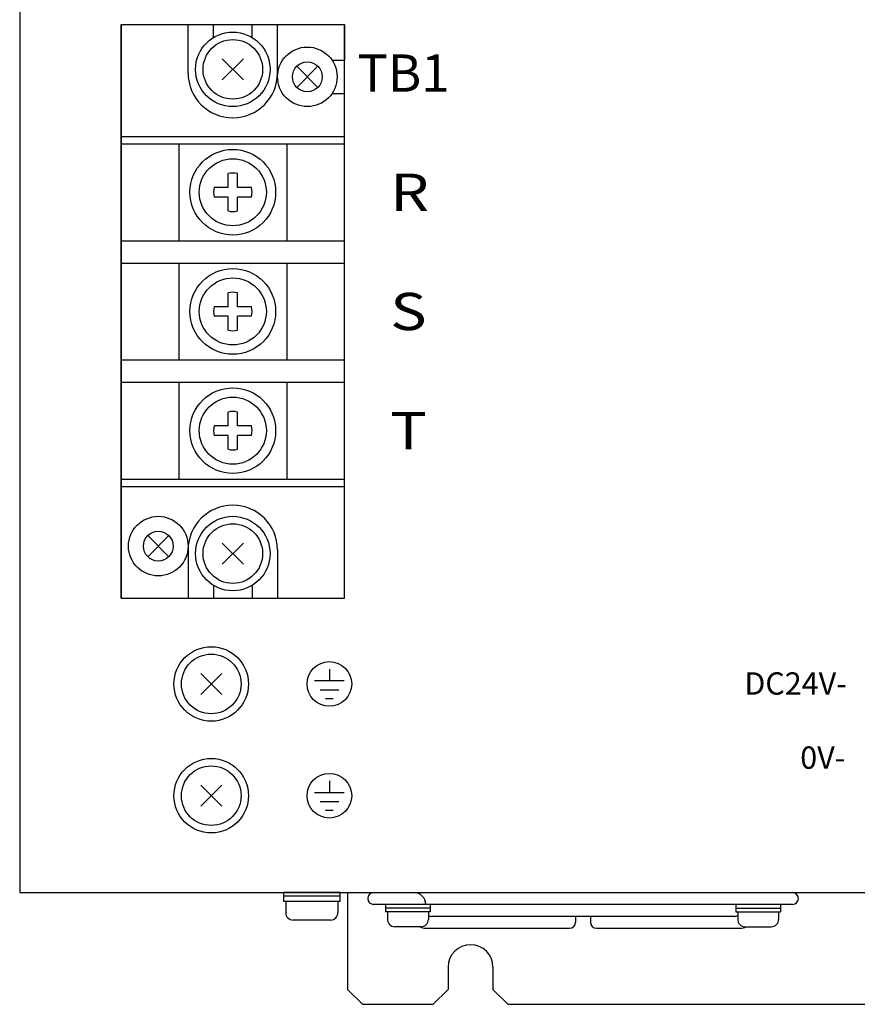
# Model space of a CAD drawing. Extents: x -1753 to -1097, y 42 to 538.
# Drawn here: x -1753 to -1641, y 283 to 415 of the extents above; entities that cross this region are included whole.
import ezdxf
from ezdxf.enums import TextEntityAlignment as Align

# ---------------------------------------------------------------- set-up
doc = ezdxf.new("R2010")
doc.units = 0
doc.layers.get('0').update_dxf_attribs({"linetype": 'CONTINUOUS'})
doc.styles.add('MSｺﾞｼｯｸ', font='MS Gothic.ttf')

msp = doc.modelspace()

# ---------------------------------------------------------------- linework, layer by layer
for p, q in [((-1753.24, 522.89), (-1753.24, 297.89)), ((-1739.64, 414.39), (-1739.64, 337.39)), ((-1739.64, 337.39), (-1739.64, 414.39)), ((-1739.64, 414.39), (-1709.64, 414.39)), ((-1739.64, 414.39), (-1727.24, 414.39)), ((-1730.64, 407.89), (-1730.64, 414.39)), ((-1727.24, 412.66), (-1727.24, 414.39)), ((-1722.04, 412.66), (-1722.04, 414.39)), ((-1722.04, 414.39), (-1709.64, 414.39)), ((-1718.64, 407.89), (-1718.64, 414.39)), ((-1709.64, 337.39), (-1709.64, 414.39)), ((-1709.64, 414.39), (-1709.64, 409.64)), ((-1723.22, 406.97), (-1726.05, 409.8)), ((-1723.22, 409.8), (-1726.05, 406.97)), ((-1713.22, 408.8), (-1716.05, 405.97)), ((-1713.22, 405.97), (-1716.05, 408.8)), ((-1711.33, 409.64), (-1709.64, 409.64)), ((-1711.33, 405.14), (-1709.64, 405.14)), ((-1709.64, 337.39), (-1709.64, 405.14)), ((-1739.64, 399.39), (-1709.64, 399.39)), ((-1739.64, 398.39), (-1709.64, 398.39)), ((-1731.89, 398.39), (-1731.89, 385.39)), ((-1717.39, 398.39), (-1717.39, 385.39)), ((-1725.28, 392.53), (-1725.28, 394.39)), ((-1723.99, 392.53), (-1723.99, 394.39)), ((-1725.28, 392.53), (-1727.14, 392.53)), ((-1725.28, 391.24), (-1727.14, 391.24)), ((-1725.28, 389.39), (-1725.28, 391.24)), ((-1722.14, 392.53), (-1723.99, 392.53)), ((-1722.14, 391.24), (-1723.99, 391.24)), ((-1723.99, 389.39), (-1723.99, 391.24)), ((-1739.64, 385.39), (-1709.64, 385.39)), ((-1739.64, 382.39), (-1709.64, 382.39)), ((-1731.89, 382.39), (-1731.89, 369.39)), ((-1717.39, 382.39), (-1717.39, 369.39)), ((-1725.28, 376.53), (-1725.28, 378.39)), ((-1723.99, 376.53), (-1723.99, 378.39)), ((-1725.28, 376.53), (-1727.14, 376.53)), ((-1722.14, 376.53), (-1723.99, 376.53)), ((-1725.28, 375.24), (-1727.14, 375.24)), ((-1725.28, 373.39), (-1725.28, 375.24)), ((-1722.14, 375.24), (-1723.99, 375.24)), ((-1723.99, 373.39), (-1723.99, 375.24)), ((-1739.64, 369.39), (-1709.64, 369.39)), ((-1739.64, 366.39), (-1709.64, 366.39)), ((-1731.89, 366.39), (-1731.89, 353.39)), ((-1717.39, 366.39), (-1717.39, 353.39)), ((-1725.28, 360.53), (-1725.28, 362.39)), ((-1723.99, 360.53), (-1723.99, 362.39)), ((-1725.28, 360.53), (-1727.14, 360.53)), ((-1722.14, 360.53), (-1723.99, 360.53)), ((-1725.28, 359.24), (-1727.14, 359.24)), ((-1725.28, 357.39), (-1725.28, 359.24)), ((-1722.14, 359.24), (-1723.99, 359.24)), ((-1723.99, 357.39), (-1723.99, 359.24)), ((-1739.64, 353.39), (-1709.64, 353.39)), ((-1739.64, 352.39), (-1709.64, 352.39)), ((-1736.05, 342.97), (-1733.22, 345.8)), ((-1736.05, 345.8), (-1733.22, 342.97)), ((-1730.64, 343.89), (-1730.64, 337.39)), ((-1723.22, 341.97), (-1726.05, 344.8)), ((-1723.22, 344.8), (-1726.05, 341.97)), ((-1718.64, 343.89), (-1718.64, 337.39)), ((-1727.24, 339.12), (-1727.24, 337.39)), ((-1722.04, 339.12), (-1722.04, 337.39)), ((-1739.64, 337.39), (-1709.64, 337.39)), ((-1739.64, 337.39), (-1727.24, 337.39)), ((-1722.04, 337.39), (-1709.64, 337.39)), ((-1711.68, 327.89), (-1711.68, 326.29)), ((-1709.68, 326.29), (-1713.68, 326.29)), ((-1712.93, 325.09), (-1710.43, 325.09)), ((-1711.18, 323.89), (-1712.18, 323.89)), ((-1711.68, 312.89), (-1711.68, 311.29)), ((-1709.68, 311.29), (-1713.68, 311.29)), ((-1712.93, 310.09), (-1710.43, 310.09)), ((-1711.18, 308.89), (-1712.18, 308.89)), ((-1753.24, 297.89), (-1558.24, 297.89)), ((-1717.79, 296.69), (-1717.79, 297.89)), ((-1710.29, 297.89), (-1717.79, 297.89)), ((-1710.29, 297.39), (-1717.79, 297.39)), ((-1710.29, 297.89), (-1710.29, 296.69)), ((-1709.24, 297.89), (-1709.24, 284.89)), ((-1710.29, 296.69), (-1717.79, 296.69)), ((-1717.54, 296.69), (-1717.54, 295.19)), ((-1710.54, 296.69), (-1710.54, 295.19)), ((-1706.54, 297.09), (-1706.54, 297.09)), ((-1698.74, 296.29), (-1705.74, 296.29)), ((-1704.14, 296.29), (-1704.14, 295.29)), ((-1649.54, 296.29), (-1698.74, 296.29)), ((-1698.14, 296.29), (-1698.14, 295.29)), ((-1657.14, 296.29), (-1657.14, 295.29)), ((-1651.14, 296.29), (-1651.14, 295.29)), ((-1648.74, 297.09), (-1648.74, 297.09)), ((-1698.14, 295.79), (-1704.14, 295.79)), ((-1698.14, 295.29), (-1704.14, 295.29)), ((-1703.89, 295.29), (-1703.89, 294.29)), ((-1698.39, 295.29), (-1698.39, 294.29)), ((-1657.14, 295.79), (-1651.14, 295.79)), ((-1657.14, 295.29), (-1651.14, 295.29)), ((-1656.89, 295.29), (-1656.89, 294.29)), ((-1651.39, 295.29), (-1651.39, 294.29)), ((-1711.54, 294.19), (-1716.54, 294.19)), ((-1657.34, 294.69), (-1697.94, 294.69)), ((-1678.64, 294.69), (-1678.64, 293.89)), ((-1676.64, 294.69), (-1676.64, 293.89)), ((-1699.39, 293.29), (-1702.89, 293.29)), ((-1698.74, 293.09), (-1679.44, 293.09)), ((-1675.84, 293.09), (-1656.54, 293.09)), ((-1655.89, 293.29), (-1652.39, 293.29)), ((-1695.74, 287.89), (-1695.74, 284.89)), ((-1689.74, 287.89), (-1689.74, 284.89)), ((-1709.24, 284.89), (-1707.24, 282.89)), ((-1695.74, 284.89), (-1697.74, 282.89)), ((-1687.74, 282.89), (-1689.74, 284.89)), ((-1707.24, 282.89), (-1697.74, 282.89)), ((-1687.74, 282.89), (-1579.74, 282.89))]:
    msp.add_line(p, q)
at = {"linetype": 'Continuous'}
for p, q in [((-1726.12, 324.47), (-1728.95, 327.3)), ((-1726.12, 327.3), (-1728.95, 324.47)), ((-1726.12, 309.47), (-1728.95, 312.3)), ((-1726.12, 312.3), (-1728.95, 309.47))]:
    msp.add_line(p, q, dxfattribs=at)
for centre, radius in [((-1724.64, 408.39), 5), ((-1724.64, 408.39), 4), ((-1714.64, 407.39), 4), ((-1714.64, 407.39), 2), ((-1724.64, 391.89), 5.75), ((-1724.64, 391.89), 4.5), ((-1724.64, 375.89), 5.75), ((-1724.64, 375.89), 4.5), ((-1724.64, 359.89), 5.75), ((-1724.64, 359.89), 4.5), ((-1734.64, 344.39), 4), ((-1724.64, 343.39), 5), ((-1734.64, 344.39), 2), ((-1724.64, 343.39), 4), ((-1727.54, 325.89), 4), ((-1711.68, 325.89), 3), ((-1727.54, 310.89), 4), ((-1711.68, 310.89), 3)]:
    msp.add_circle(centre, radius)
for centre in [(-1727.54, 325.89), (-1727.54, 310.89)]:
    msp.add_circle(centre, 5, dxfattribs=at)
for centre, radius, start, end in [((-1724.64, 407.89), 6, 180, 0), ((-1724.64, 391.89), 2.58, 75.5225, 104.4775), ((-1724.64, 391.89), 2.58, 165.5225, 194.4775), ((-1724.64, 391.89), 2.58, 345.5225, 14.4775), ((-1724.64, 391.89), 2.58, 255.5225, 284.4775), ((-1724.64, 375.89), 2.58, 75.5225, 104.4775), ((-1724.64, 375.89), 2.58, 165.5225, 194.4775), ((-1724.64, 375.89), 2.58, 345.5225, 14.4775), ((-1724.64, 375.89), 2.58, 255.5225, 284.4775), ((-1724.64, 359.89), 2.58, 75.5225, 104.4775), ((-1724.64, 359.89), 2.58, 165.5225, 194.4775), ((-1724.64, 359.89), 2.58, 345.5225, 14.4775), ((-1724.64, 359.89), 2.58, 255.5225, 284.4775), ((-1724.64, 343.89), 6, 0, 180), ((-1705.74, 297.09), 0.8, 90, 180), ((-1700.34, 296.29), 1.6, 0, 90), ((-1649.54, 297.09), 0.8, 0, 90), ((-1705.74, 297.09), 0.8, 180, 270), ((-1649.54, 297.09), 0.8, 270, 0), ((-1716.54, 295.19), 1, 180, 270), ((-1711.54, 295.19), 1, 270, 0), ((-1697.94, 295.49), 0.8, 235.7711, 270), ((-1657.34, 295.49), 0.8, 270, 304.2289), ((-1702.89, 294.29), 1, 180, 270), ((-1699.39, 294.29), 1, 270, 0), ((-1679.44, 293.89), 0.8, 270, 0), ((-1675.84, 293.89), 0.8, 180, 270), ((-1655.89, 294.29), 1, 180, 270), ((-1652.39, 294.29), 1, 270, 0), ((-1698.74, 294.69), 1.6, 241.045, 270), ((-1656.54, 294.69), 1.6, 270, 298.955), ((-1692.74, 287.89), 3, 0, 180)]:
    msp.add_arc(centre, radius, start, end)

# ---------------------------------------------------------------- texts
at = {"ltscale": 5, "style": 'MSｺﾞｼｯｸ'}
msp.add_text('TB1', height=5, dxfattribs=at).set_placement((-1701.74, 407.89), align=Align.MIDDLE_CENTER)
at = {"ltscale": 5, "style": 'MSｺﾞｼｯｸ', "width": 1.2}
for s, p in [('R', (-1703.51, 391.89)), ('S', (-1703.51, 375.89)), ('T', (-1703.51, 359.89))]:
    msp.add_text(s, height=5, dxfattribs=at).set_placement(p, align=Align.MIDDLE_LEFT)
at = {"ltscale": 5, "style": 'MSｺﾞｼｯｸ'}
for s, p in [('DC24V-', (-1642.25, 325.95)), ('0V-', (-1642.45, 316))]:
    msp.add_text(s, height=3, dxfattribs=at).set_placement(p, align=Align.MIDDLE_RIGHT)

doc.saveas('drawing.dxf')
